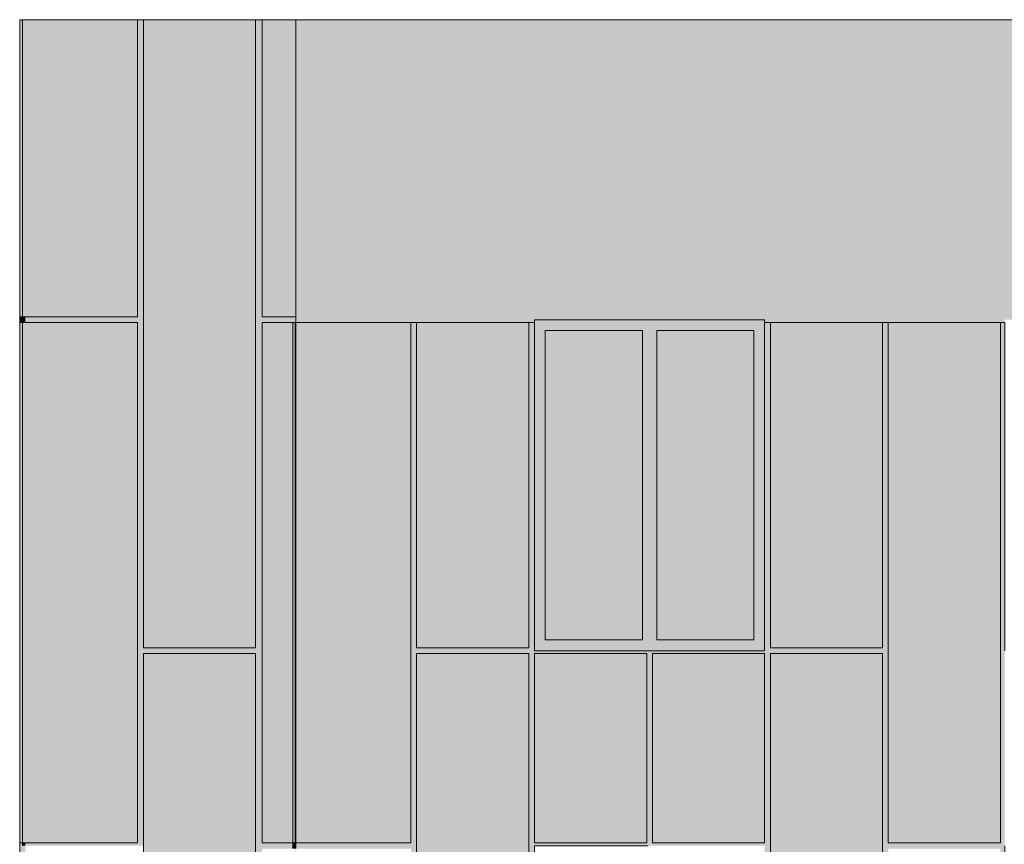
# Model space of a CAD drawing. Units: millimetres. Extents: x -41272 to 4232, y -8106 to 15185.
# Drawn here: x -36884 to -30037, y 9455 to 15185 of the extents above; entities that cross this region are included whole.
import ezdxf

# ---------------------------------------------------------------- set-up
doc = ezdxf.new("R2010")
doc.units = ezdxf.units.MM
doc.header["$MEASUREMENT"] = 0
doc.layers.add('220-A Ściany zewnętzne', color=7, linetype='Continuous')
doc.layers.add('Nowe panele', color=7, linetype='Continuous')

# ---------------------------------------------------------------- blocks, each defined once
blk = doc.blocks.new('ElemPrzekroju_58')
at = {"layer": '220-A Ściany zewnętzne', "linetype": 'Continuous', "lineweight": 13}
for points in [[(-36843.8, 9465), (-36863.8, 9465), (-36863.8, 9445), (-36843.8, 9445)], [(-36843.8, 9465), (-36863.8, 9465), (-36863.8, 9445), (-36843.8, 9445)], [(-36863.8, 9445), (-36863.8, 7645), (-36843.8, 7645), (-36843.8, 9445)], [(-36863.8, 9445), (-36863.8, 7645), (-36843.8, 7645), (-36843.8, 9445)], [(-36863.8, 7625), (-36843.8, 7625), (-36843.8, 7645), (-36863.8, 7645)], [(-36863.8, 7625), (-36843.8, 7625), (-36843.8, 7645), (-36863.8, 7645)]]:
    blk.add_hatch(color=7, dxfattribs=at).paths.add_polyline_path(points)
at = {"layer": '220-A Ściany zewnętzne', "color": 7, "linetype": 'Continuous', "lineweight": 13}
for p, q in [((-36863.8, 9445), (-36863.8, 9465)), ((-36863.8, 7625), (-36863.8, 7645))]:
    blk.add_line(p, q, dxfattribs=at)
blk = doc.blocks.new('ElemPrzekroju_59')
at = {"layer": '220-A Ściany zewnętzne', "linetype": 'Continuous', "lineweight": 13}
for points in [[(-36843.8, 7625), (-36063.8, 7625), (-36063.8, 7260), (-36023.8, 7260), (-36023.8, 7625), (-35243.8, 7625), (-35243.8, 7260), (-35198.8, 7260), (-35198.8, 9425), (-34983.8, 9425), (-34983.8, 9465), (-35198.8, 9465), (-35198.8, 10400), (-35243.8, 10400), (-35243.8, 7665), (-35973.8, 7665), (-35973.8, 7645), (-36843.8, 7645)], [(-36843.8, 7625), (-36063.8, 7625), (-36063.8, 7260), (-36023.8, 7260), (-36023.8, 7625), (-35243.8, 7625), (-35243.8, 7260), (-35198.8, 7260), (-35198.8, 9425), (-34983.8, 9425), (-34983.8, 9465), (-35198.8, 9465), (-35198.8, 10400), (-35243.8, 10400), (-35243.8, 7665), (-35973.8, 7665), (-35973.8, 7645), (-36843.8, 7645)], [(-36063.8, 9465), (-36843.8, 9465), (-36843.8, 9445), (-36023.8, 9445), (-36023.8, 10400), (-36063.8, 10400)], [(-36063.8, 9465), (-36843.8, 9465), (-36843.8, 9445), (-36023.8, 9445), (-36023.8, 10400), (-36063.8, 10400)]]:
    blk.add_hatch(color=7, dxfattribs=at).paths.add_polyline_path(points)
blk = doc.blocks.new('ElemPrzekroju_61')
at = {"layer": '220-A Ściany zewnętzne', "linetype": 'Continuous', "lineweight": 13}
for points in [[(-36863.8, 13080), (-36843.8, 13080), (-36843.8, 13120), (-36863.8, 13120)], [(-36863.8, 13120), (-36863.8, 13091.7), (-36843.8, 13091.7), (-36843.8, 13120)]]:
    blk.add_hatch(color=7, dxfattribs=at).paths.add_polyline_path(points)
at = {"layer": '220-A Ściany zewnętzne', "color": 7, "linetype": 'Continuous', "lineweight": 13}
blk.add_line((-36863.8, 13080), (-36863.8, 13120), dxfattribs=at)
blk = doc.blocks.new('ElemPrzekroju_63')
at = {"layer": '220-A Ściany zewnętzne', "linetype": 'Continuous', "lineweight": 13}
for points in [[(-36843.8, 13120), (-36843.8, 13080), (-36063.8, 13080), (-36063.8, 10400), (-36023.8, 10400), (-36023.8, 10780), (-35243.8, 10780), (-35243.8, 10400), (-35198.8, 10400), (-35198.8, 13080), (-34963.8, 13080), (-34963.8, 13100), (-34963.8, 13120), (-35198.8, 13120), (-35198.8, 14685), (-35243.8, 14685), (-35243.8, 10820), (-36023.8, 10820), (-36023.8, 14685), (-36063.8, 14685), (-36063.8, 13120)], [(-36843.8, 13120), (-36843.8, 13091.7), (-36444, 13091.7), (-36452.3, 13080), (-36063.8, 13080), (-36063.8, 10400), (-36023.8, 10400), (-36023.8, 10780), (-35243.8, 10780), (-35243.8, 10400), (-35198.8, 10400), (-35198.8, 13080), (-34963.8, 13080), (-34963.8, 13120), (-35198.8, 13120), (-35198.8, 14685), (-35243.8, 14685), (-35243.8, 10820), (-36023.8, 10820), (-36023.8, 14685), (-36043.8, 14685), (-36043.8, 13657.6), (-36063.8, 13629.4), (-36063.8, 13120)]]:
    blk.add_hatch(color=7, dxfattribs=at).paths.add_polyline_path(points)
blk = doc.blocks.new('ElemPrzekroju_64')
at = {"layer": '220-A Ściany zewnętzne', "linetype": 'Continuous', "lineweight": 13}
blk.add_hatch(color=7, dxfattribs=at).paths.add_polyline_path([(-34943.8, 13080), (-34943.8, 14685), (-34963.8, 14685), (-34963.8, 13080), (-34948.8, 13080)])
at = {"layer": '220-A Ściany zewnętzne', "color": 7, "linetype": 'Continuous', "lineweight": 13}
blk.add_line((-34963.8, 13080), (-34963.8, 14685), dxfattribs=at)
blk = doc.blocks.new('ElemPrzekroju_65')
at = {"layer": '220-A Ściany zewnętzne', "linetype": 'Continuous', "lineweight": 13}
blk.add_hatch(color=7, dxfattribs=at).paths.add_polyline_path([(-34943.8, 14685), (-34943.8, 13080), (-33303.8, 13080), (-33303.8, 13100), (-31703.8, 13100), (-31703.8, 13080), (-30033.9, 13080), (-30033.9, 13100), (-29233.9, 13100), (-29233.9, 13080), (-27563.9, 13080), (-27563.9, 13100), (-25963.9, 13100), (-25963.9, 13080), (-24283.9, 13080), (-24283.9, 13100), (-22683.9, 13100), (-22683.9, 13080), (-21003.9, 13080), (-21003.9, 13100), (-19403.9, 13100), (-19403.9, 10800), (-21003.9, 10800), (-21003.9, 10400), (-17430.9, 10400), (-17430.9, 14685)])
blk = doc.blocks.new('ElemPrzekroju_68')
at = {"layer": '220-A Ściany zewnętzne', "linetype": 'Continuous', "lineweight": 13}
for points in [[(-36063.8, 15185), (-36063.8, 14685), (-36023.8, 14685), (-36023.8, 15185)], [(-36043.8, 15156.7), (-36043.8, 14685), (-36023.8, 14685), (-36023.8, 15185)], [(-35243.8, 14685), (-35198.8, 14685), (-35198.8, 15185), (-35243.8, 15185)], [(-35243.8, 14789), (-35243.8, 14685), (-35198.8, 14685), (-35198.8, 15185), (-35218.8, 15156.7), (-35218.8, 14824.4)]]:
    blk.add_hatch(color=7, dxfattribs=at).paths.add_polyline_path(points)
at = {"layer": '220-A Ściany zewnętzne', "color": 7, "linetype": 'Continuous', "lineweight": 13}
for p, q in [((-36023.8, 15185), (-36063.8, 15185)), ((-35198.8, 15185), (-35243.8, 15185))]:
    blk.add_line(p, q, dxfattribs=at)
blk = doc.blocks.new('ElemPrzekroju_69')
at = {"layer": '220-A Ściany zewnętzne', "linetype": 'Continuous', "lineweight": 13}
blk.add_hatch(color=7, dxfattribs=at).paths.add_polyline_path([(-34963.8, 15185), (-34963.8, 14685), (-34943.8, 14685), (-34943.8, 15185)])
at = {"layer": '220-A Ściany zewnętzne', "color": 7, "linetype": 'Continuous', "lineweight": 13}
for p, q in [((-34963.8, 15185), (-34943.8, 15185)), ((-34963.8, 14685), (-34963.8, 15185))]:
    blk.add_line(p, q, dxfattribs=at)
blk = doc.blocks.new('ElemPrzekroju_70')
at = {"layer": '220-A Ściany zewnętzne', "linetype": 'Continuous', "lineweight": 13}
blk.add_hatch(color=7, dxfattribs=at).paths.add_polyline_path([(-34943.8, 15185), (-34943.8, 14685), (-4693.8, 14685), (-4693.8, 15185)])
at = {"layer": '220-A Ściany zewnętzne', "color": 7, "linetype": 'Continuous', "lineweight": 13}
blk.add_line((-4693.8, 15185), (-34943.8, 15185), dxfattribs=at)
blk = doc.blocks.new('ElemPrzekroju_76')
at = {"layer": '220-A Ściany zewnętzne', "linetype": 'Continuous', "lineweight": 13}
for points in [[(-33303.8, 13100), (-33303.8, 13025), (-33228.8, 13025), (-32553.8, 13025), (-32453.8, 13025), (-31778.8, 13025), (-31703.8, 13025), (-31703.8, 13100)], [(-31703.8, 13080), (-31708.8, 13072.9), (-31708.8, 13025), (-31703.8, 13025)], [(-33228.8, 13025), (-33303.8, 13025), (-33303.8, 10875), (-33228.8, 10875)], [(-33228.8, 13025), (-33228.8, 10875), (-32553.8, 10875), (-32553.8, 13025)], [(-33228.8, 13025), (-33228.8, 13003.8), (-32568.8, 13003.8), (-32568.8, 10875), (-32553.8, 10875), (-32553.8, 13025)], [(-32553.8, 10875), (-32453.8, 10875), (-32453.8, 13025), (-32553.8, 13025)], [(-32453.8, 10875), (-31778.8, 10875), (-31778.8, 13025), (-32453.8, 13025)], [(-31778.8, 13025), (-32453.8, 13025), (-32453.8, 13003.8), (-31793.8, 13003.8), (-31793.8, 10875), (-31778.8, 10875)], [(-31778.8, 10875), (-31703.8, 10875), (-31703.8, 13025), (-31778.8, 13025)], [(-31708.8, 13025), (-31708.8, 10875), (-31703.8, 10875), (-31703.8, 13025)], [(-33228.8, 10875), (-33303.8, 10875), (-33303.8, 10800), (-31703.8, 10800), (-31703.8, 10875), (-31778.8, 10875), (-32453.8, 10875), (-32553.8, 10875)], [(-31708.8, 10875), (-31708.8, 10800), (-31703.8, 10800), (-31703.8, 10875)]]:
    blk.add_hatch(color=7, dxfattribs=at).paths.add_polyline_path(points)
at = {"layer": '220-A Ściany zewnętzne', "color": 7, "linetype": 'Continuous', "lineweight": 13}
for p, q in [((-31703.8, 13100), (-33303.8, 13100)), ((-33303.8, 13100), (-33303.8, 13080)), ((-31703.8, 13080), (-31703.8, 13100)), ((-33228.8, 10875), (-33228.8, 13025)), ((-33228.8, 13025), (-32553.8, 13025)), ((-32553.8, 13025), (-32553.8, 10875)), ((-32453.8, 10875), (-32453.8, 13025)), ((-32453.8, 13025), (-31778.8, 13025)), ((-31778.8, 13025), (-31778.8, 10875)), ((-32553.8, 10875), (-33228.8, 10875)), ((-31778.8, 10875), (-32453.8, 10875))]:
    blk.add_line(p, q, dxfattribs=at)
blk = doc.blocks.new('ElemPrzekroju_265')
at = {"layer": 'Nowe panele', "linetype": 'Continuous', "lineweight": 13}
for points in [[(-36883.8, 13120), (-36863.8, 13120), (-36863.8, 15185), (-36883.8, 15185)], [(-36883.8, 15156.7), (-36883.8, 13120), (-36863.8, 13120), (-36863.8, 15185)]]:
    blk.add_hatch(color=7, dxfattribs=at).paths.add_polyline_path(points)
at = {"layer": 'Nowe panele', "color": 7, "linetype": 'Continuous', "lineweight": 13}
for p, q in [((-36883.8, 15185), (-36863.8, 15185)), ((-36883.8, 13120), (-36883.8, 15185)), ((-36863.8, 13120), (-36883.8, 13120))]:
    blk.add_line(p, q, dxfattribs=at)
blk = doc.blocks.new('ElemPrzekroju_266')
at = {"layer": 'Nowe panele', "linetype": 'Continuous', "lineweight": 13}
for points in [[(-36863.9, 13080), (-36883.8, 13080), (-36883.8, 9465), (-36863.9, 9465)], [(-36883.8, 9465), (-36863.9, 9465), (-36863.9, 13079.9), (-36864, 13079.9), (-36883.8, 13051.8)]]:
    blk.add_hatch(color=7, dxfattribs=at).paths.add_polyline_path(points)
at = {"layer": 'Nowe panele', "color": 7, "linetype": 'Continuous', "lineweight": 13}
for p, q in [((-36883.8, 13080), (-36863.9, 13080)), ((-36883.8, 9465), (-36883.8, 13080)), ((-36863.9, 9465), (-36883.8, 9465))]:
    blk.add_line(p, q, dxfattribs=at)
blk = doc.blocks.new('ElemPrzekroju_267')
at = {"layer": 'Nowe panele', "linetype": 'Continuous', "lineweight": 13}
blk.add_hatch(color=7, dxfattribs=at).paths.add_polyline_path([(-36883.8, 7665), (-36863.8, 7665), (-36863.8, 9465), (-36883.8, 9465)])
blk.add_hatch(color=7, dxfattribs=at).paths.add_polyline_path([(-36883.8, 7665), (-36863.8, 7665), (-36863.8, 9465), (-36883.8, 9465)])
at = {"layer": 'Nowe panele', "color": 7, "linetype": 'Continuous', "lineweight": 13}
for p, q in [((-36883.8, 7665), (-36883.8, 9465)), ((-36863.8, 7665), (-36883.8, 7665))]:
    blk.add_line(p, q, dxfattribs=at)
blk = doc.blocks.new('ElemPrzekroju_268')
at = {"layer": 'Nowe panele', "linetype": 'Continuous', "lineweight": 13}
blk.add_hatch(color=7, dxfattribs=at).paths.add_polyline_path([(-36883.8, 13120), (-36883.8, 13080), (-36863.8, 13080), (-36863.8, 13120)])
blk.add_hatch(color=7, dxfattribs=at).paths.add_polyline_path([(-36883.8, 13120), (-36883.8, 13080), (-36863.8, 13080), (-36863.8, 13120)])
at = {"layer": 'Nowe panele', "color": 7, "linetype": 'Continuous', "lineweight": 13}
blk.add_line((-36883.8, 13080), (-36883.8, 13120), dxfattribs=at)
blk = doc.blocks.new('ElemPrzekroju_273')
at = {"layer": 'Nowe panele', "linetype": 'Continuous', "lineweight": 13}
for points in [[(-36863.8, 13120), (-36063.8, 13120), (-36063.8, 15185), (-36863.8, 15185)], [(-36424, 13120), (-36063.8, 13120), (-36063.8, 13629.4)]]:
    blk.add_hatch(color=7, dxfattribs=at).paths.add_polyline_path(points)
at = {"layer": 'Nowe panele', "color": 7, "linetype": 'Continuous', "lineweight": 13}
for p, q in [((-36063.8, 15185), (-36863.8, 15185)), ((-36863.8, 13120), (-36863.8, 15185)), ((-36063.8, 13120), (-36063.8, 15185)), ((-36063.8, 13120), (-36863.8, 13120))]:
    blk.add_line(p, q, dxfattribs=at)
blk = doc.blocks.new('ElemPrzekroju_274')
at = {"layer": 'Nowe panele', "linetype": 'Continuous', "lineweight": 13}
for points in [[(-36863.9, 9465), (-36063.8, 9465), (-36063.8, 13080), (-36863.9, 13080)], [(-36863.9, 9465), (-36063.8, 9465), (-36063.8, 13080), (-36452.3, 13080), (-36863.9, 12497.9)]]:
    blk.add_hatch(color=7, dxfattribs=at).paths.add_polyline_path(points)
at = {"layer": 'Nowe panele', "color": 7, "linetype": 'Continuous', "lineweight": 13}
for p, q in [((-36063.8, 13080), (-36863.9, 13080)), ((-36863.9, 9465), (-36863.9, 13080)), ((-36063.8, 9465), (-36063.8, 13080)), ((-36063.8, 9465), (-36863.9, 9465))]:
    blk.add_line(p, q, dxfattribs=at)
blk = doc.blocks.new('ElemPrzekroju_277')
at = {"layer": 'Nowe panele', "linetype": 'Continuous', "lineweight": 13}
for points in [[(-36023.8, 10820), (-35243.8, 10820), (-35243.8, 15185), (-36023.8, 15185)], [(-36023.8, 10820), (-35243.8, 10820), (-35243.8, 14789), (-36023.8, 13685.9)]]:
    blk.add_hatch(color=7, dxfattribs=at).paths.add_polyline_path(points)
at = {"layer": 'Nowe panele', "color": 7, "linetype": 'Continuous', "lineweight": 13}
for p, q in [((-35243.8, 15185), (-36023.8, 15185)), ((-36023.8, 10820), (-36023.8, 15185)), ((-35243.8, 10820), (-35243.8, 15185)), ((-35243.8, 10820), (-36023.8, 10820))]:
    blk.add_line(p, q, dxfattribs=at)
blk = doc.blocks.new('ElemPrzekroju_278')
at = {"layer": 'Nowe panele', "linetype": 'Continuous', "lineweight": 13}
blk.add_hatch(color=7, dxfattribs=at).paths.add_polyline_path([(-36023.8, 7665), (-35243.8, 7665), (-35243.8, 10780), (-36023.8, 10780)])
blk.add_hatch(color=7, dxfattribs=at).paths.add_polyline_path([(-36023.8, 7665), (-35243.8, 7665), (-35243.8, 10780), (-36023.8, 10780)])
at = {"layer": 'Nowe panele', "color": 7, "linetype": 'Continuous', "lineweight": 13}
for p, q in [((-35243.8, 10780), (-36023.8, 10780)), ((-36023.8, 7665), (-36023.8, 10780)), ((-35243.8, 7665), (-35243.8, 10780)), ((-35243.8, 7665), (-36023.8, 7665))]:
    blk.add_line(p, q, dxfattribs=at)
blk = doc.blocks.new('ElemPrzekroju_283')
at = {"layer": 'Nowe panele', "linetype": 'Continuous', "lineweight": 13}
blk.add_hatch(color=7, dxfattribs=at).paths.add_polyline_path([(-34983.8, 13080), (-35198.8, 13080), (-35198.8, 9465), (-34983.8, 9465), (-34983.8, 10780), (-34983.8, 10820)])
blk.add_hatch(color=7, dxfattribs=at).paths.add_polyline_path([(-34983.8, 13080), (-35198.8, 13080), (-35198.8, 9465), (-34983.8, 9465), (-34983.8, 10780), (-34983.8, 10820)])
at = {"layer": 'Nowe panele', "color": 7, "linetype": 'Continuous', "lineweight": 13}
for p, q in [((-34983.8, 13080), (-35198.8, 13080)), ((-35198.8, 9465), (-35198.8, 13080)), ((-34983.8, 9465), (-35198.8, 9465))]:
    blk.add_line(p, q, dxfattribs=at)
blk = doc.blocks.new('ElemPrzekroju_284')
at = {"layer": 'Nowe panele', "linetype": 'Continuous', "lineweight": 13}
for points in [[(-34963.8, 15185), (-35198.8, 15185), (-35198.8, 13120), (-34963.8, 13120), (-34963.8, 14685)], [(-35198.8, 13120), (-34963.8, 13120), (-34963.8, 15185), (-35198.8, 14852.7)]]:
    blk.add_hatch(color=7, dxfattribs=at).paths.add_polyline_path(points)
at = {"layer": 'Nowe panele', "color": 7, "linetype": 'Continuous', "lineweight": 13}
for p, q in [((-34963.8, 15185), (-35198.8, 15185)), ((-35198.8, 13120), (-35198.8, 15185)), ((-34963.8, 13120), (-35198.8, 13120))]:
    blk.add_line(p, q, dxfattribs=at)
blk = doc.blocks.new('ElemPrzekroju_285')
at = {"layer": 'Nowe panele', "linetype": 'Continuous', "lineweight": 13}
blk.add_hatch(color=7, dxfattribs=at).paths.add_polyline_path([(-34983.8, 9425), (-34968.8, 9425), (-34968.8, 9465), (-34983.8, 9465)])
blk.add_hatch(color=7, dxfattribs=at).paths.add_polyline_path([(-34983.8, 9425), (-34968.8, 9425), (-34968.8, 9465), (-34983.8, 9465)])
at = {"layer": 'Nowe panele', "color": 7, "linetype": 'Continuous', "lineweight": 13}
blk.add_line((-34983.8, 9425), (-34983.8, 9465), dxfattribs=at)
blk = doc.blocks.new('ElemPrzekroju_287')
at = {"layer": 'Nowe panele', "linetype": 'Continuous', "lineweight": 13}
for points in [[(-34983.8, 9465), (-34968.8, 9465), (-34968.8, 13080), (-34983.8, 13080)], [(-34983.8, 9465), (-34968.8, 9465), (-34968.8, 13072.9), (-34983.8, 13051.7)]]:
    blk.add_hatch(color=7, dxfattribs=at).paths.add_polyline_path(points)
at = {"layer": 'Nowe panele', "color": 7, "linetype": 'Continuous', "lineweight": 13}
for p, q in [((-34983.8, 13080), (-34968.8, 13080)), ((-34983.8, 9465), (-34983.8, 13080)), ((-34968.8, 9465), (-34968.8, 13080)), ((-34968.8, 9465), (-34983.8, 9465))]:
    blk.add_line(p, q, dxfattribs=at)
blk = doc.blocks.new('ElemPrzekroju_291')
at = {"layer": 'Nowe panele', "linetype": 'Continuous', "lineweight": 13}
blk.add_hatch(color=7, dxfattribs=at).paths.add_polyline_path([(-34963.8, 13080), (-34963.8, 9465), (-34163.7, 9465), (-34163.7, 13080)])
at = {"layer": 'Nowe panele', "color": 7, "linetype": 'Continuous', "lineweight": 13}
for p, q in [((-34163.7, 13080), (-34963.8, 13080)), ((-34963.8, 9465), (-34963.8, 13080)), ((-34163.7, 9465), (-34163.7, 13080)), ((-34163.7, 9465), (-34963.8, 9465))]:
    blk.add_line(p, q, dxfattribs=at)
blk = doc.blocks.new('ElemPrzekroju_293')
at = {"layer": 'Nowe panele', "linetype": 'Continuous', "lineweight": 13}
blk.add_hatch(color=7, dxfattribs=at).paths.add_polyline_path([(-34123.8, 13080), (-34123.8, 10820), (-33343.8, 10820), (-33343.8, 13080)])
at = {"layer": 'Nowe panele', "color": 7, "linetype": 'Continuous', "lineweight": 13}
for p, q in [((-33343.8, 13080), (-34123.8, 13080)), ((-34123.8, 10820), (-34123.8, 13080)), ((-33343.8, 10820), (-33343.8, 13080)), ((-33343.8, 10820), (-34123.8, 10820))]:
    blk.add_line(p, q, dxfattribs=at)
blk = doc.blocks.new('ElemPrzekroju_294')
at = {"layer": 'Nowe panele', "linetype": 'Continuous', "lineweight": 13}
blk.add_hatch(color=7, dxfattribs=at).paths.add_polyline_path([(-34123.8, 10780), (-34123.8, 7665), (-33343.8, 7665), (-33343.8, 10780)])
at = {"layer": 'Nowe panele', "color": 7, "linetype": 'Continuous', "lineweight": 13}
for p, q in [((-33343.8, 10780), (-34123.8, 10780)), ((-34123.8, 7665), (-34123.8, 10780)), ((-33343.8, 7665), (-33343.8, 10780)), ((-33343.8, 7665), (-34123.8, 7665))]:
    blk.add_line(p, q, dxfattribs=at)
blk = doc.blocks.new('ElemPrzekroju_299')
at = {"layer": 'Nowe panele', "linetype": 'Continuous', "lineweight": 13}
blk.add_hatch(color=7, dxfattribs=at).paths.add_polyline_path([(-33303.8, 10780), (-33303.8, 9465), (-32523.8, 9465), (-32523.8, 10780)])
at = {"layer": 'Nowe panele', "color": 7, "linetype": 'Continuous', "lineweight": 13}
for p, q in [((-32523.8, 10780), (-33303.8, 10780)), ((-33303.8, 9465), (-33303.8, 10780)), ((-32523.8, 9465), (-32523.8, 10780)), ((-32523.8, 9465), (-33303.8, 9465))]:
    blk.add_line(p, q, dxfattribs=at)
blk = doc.blocks.new('ElemPrzekroju_300')
at = {"layer": 'Nowe panele', "linetype": 'Continuous', "lineweight": 13}
blk.add_hatch(color=7, dxfattribs=at).paths.add_polyline_path([(-32483.8, 10780), (-32483.8, 9465), (-31703.8, 9465), (-31703.8, 10780)])
at = {"layer": 'Nowe panele', "color": 7, "linetype": 'Continuous', "lineweight": 13}
for p, q in [((-31703.8, 10780), (-32483.8, 10780)), ((-32483.8, 9465), (-32483.8, 10780)), ((-31703.8, 9465), (-31703.8, 10780)), ((-31703.8, 9465), (-32483.8, 9465))]:
    blk.add_line(p, q, dxfattribs=at)
blk = doc.blocks.new('ElemPrzekroju_303')
at = {"layer": 'Nowe panele', "linetype": 'Continuous', "lineweight": 13}
blk.add_hatch(color=7, dxfattribs=at).paths.add_polyline_path([(-31663.8, 13080), (-31663.8, 10820), (-30883.8, 10820), (-30883.8, 13080)])
at = {"layer": 'Nowe panele', "color": 7, "linetype": 'Continuous', "lineweight": 13}
for p, q in [((-30883.8, 13080), (-31663.8, 13080)), ((-31663.8, 10820), (-31663.8, 13080)), ((-30883.8, 10820), (-30883.8, 13080)), ((-30883.8, 10820), (-31663.8, 10820))]:
    blk.add_line(p, q, dxfattribs=at)
blk = doc.blocks.new('ElemPrzekroju_304')
at = {"layer": 'Nowe panele', "linetype": 'Continuous', "lineweight": 13}
blk.add_hatch(color=7, dxfattribs=at).paths.add_polyline_path([(-31663.8, 10780), (-31663.8, 7665), (-30883.8, 7665), (-30883.8, 10780)])
at = {"layer": 'Nowe panele', "color": 7, "linetype": 'Continuous', "lineweight": 13}
for p, q in [((-30883.8, 10780), (-31663.8, 10780)), ((-31663.8, 7665), (-31663.8, 10780)), ((-30883.8, 7665), (-30883.8, 10780)), ((-30883.8, 7665), (-31663.8, 7665))]:
    blk.add_line(p, q, dxfattribs=at)
blk = doc.blocks.new('ElemPrzekroju_309')
at = {"layer": 'Nowe panele', "linetype": 'Continuous', "lineweight": 13}
blk.add_hatch(color=7, dxfattribs=at).paths.add_polyline_path([(-30843.8, 13080), (-30843.8, 9465), (-30063.8, 9465), (-30063.8, 13080)])
at = {"layer": 'Nowe panele', "color": 7, "linetype": 'Continuous', "lineweight": 13}
for p, q in [((-30063.8, 13080), (-30843.8, 13080)), ((-30843.8, 9465), (-30843.8, 13080)), ((-30063.8, 9465), (-30063.8, 13080)), ((-30063.8, 9465), (-30843.8, 9465))]:
    blk.add_line(p, q, dxfattribs=at)
blk = doc.blocks.new('ElemPrzekroju_346')
at = {"layer": 'Nowe panele', "linetype": 'Continuous', "lineweight": 13}
h = blk.add_hatch(color=7, dxfattribs=at)
h.paths.add_polyline_path([(-34963.8, 6310), (-34963.8, 4237.2), (-34963.8, 4237.2), (-34963.8, 6270), (-34163.7, 6270), (-34163.7, 4237.2), (-34123.8, 4237.2), (-34123.8, 4475), (-33343.8, 4475), (-33343.8, 4237.2), (-33303.8, 4237.2), (-33303.8, 4475), (-33303.8, 6315), (-33303.8, 7625), (-33303.8, 9465), (-33303.8, 10780), (-33303.8, 13080), (-33343.8, 13080), (-33343.8, 10820), (-34123.8, 10820), (-34123.8, 13080), (-34163.7, 13080), (-34163.7, 9465), (-34963.8, 9465), (-34963.8, 9425), (-34163.7, 9425), (-34163.7, 6310)])
h.paths.add_polyline_path([(-33343.8, 7665), (-34123.8, 7665), (-34123.8, 10780), (-33343.8, 10780)], flags=0)
h.paths.add_polyline_path([(-34123.8, 4515), (-34123.8, 7625), (-33343.8, 7625), (-33343.8, 4515)], flags=0)
for points in [[(-34123.8, 13080), (-34138.8, 13058.8), (-34138.8, 10798.8), (-33358.8, 10798.8), (-33343.8, 10820), (-34123.8, 10820)], [(-34138.8, 7643.8), (-33358.8, 7643.8), (-33343.8, 7665), (-34123.8, 7665), (-34123.8, 10780), (-34138.8, 10758.8)], [(-33318.8, 9443.8), (-33303.8, 9443.8), (-33303.8, 9465), (-33303.8, 10780), (-33318.8, 10758.8)], [(-34963.8, 9465), (-34963.8, 9443.8), (-34178.7, 9443.8), (-34163.7, 9465)], [(-34123.8, 7625), (-34138.8, 7603.8), (-34138.8, 4493.8), (-33358.8, 4493.8), (-33343.8, 4515), (-34123.8, 4515)], [(-33318.8, 7603.8), (-33318.8, 6293.8), (-33303.8, 6293.8), (-33303.8, 6315), (-33303.8, 7625)], [(-34963.8, 6310), (-34963.8, 6288.8), (-34178.7, 6288.8), (-34163.7, 6310)], [(-34963.8, 4237.2), (-34963.8, 4237.2), (-34963.8, 6270), (-34963.8, 6270)], [(-34123.8, 4475), (-34138.8, 4453.8), (-34138.8, 4237.2), (-34123.8, 4237.2)], [(-33318.8, 4237.2), (-33303.8, 4237.2), (-33303.8, 4475), (-33318.8, 4453.8)]]:
    blk.add_hatch(color=7, dxfattribs=at).paths.add_polyline_path(points)
at = {"layer": 'Nowe panele', "color": 7, "linetype": 'Continuous', "lineweight": 13}
for p, q in [((-34123.8, 13080), (-34163.7, 13080)), ((-33303.8, 13080), (-33343.8, 13080)), ((-33303.8, 10800), (-33303.8, 13080)), ((-34963.8, 9425), (-34963.8, 9465)), ((-33303.8, 7645), (-33303.8, 9445)), ((-34963.8, 4237.2), (-34963.8, 6310)), ((-33303.8, 4495), (-33303.8, 6290))]:
    blk.add_line(p, q, dxfattribs=at)
blk = doc.blocks.new('ElemPrzekroju_347')
at = {"layer": 'Nowe panele', "linetype": 'Continuous', "lineweight": 13}
h = blk.add_hatch(color=7, dxfattribs=at)
h.paths.add_polyline_path([(-31703.8, 4237.2), (-31663.8, 4237.2), (-31663.8, 4475), (-30883.8, 4475), (-30883.8, 4237.2), (-30843.8, 4237.2), (-30843.8, 6275), (-30063.8, 6275), (-30063.8, 4237.2), (-30033.9, 4237.2), (-30033.9, 13080), (-30063.8, 13080), (-30063.8, 9465), (-30843.8, 9465), (-30843.8, 13080), (-30883.8, 13080), (-30883.8, 10820), (-31663.8, 10820), (-31663.8, 13080), (-31703.8, 13080)])
h.paths.add_polyline_path([(-30883.8, 4515), (-31663.8, 4515), (-31663.8, 7625), (-30883.8, 7625)], flags=0)
h.paths.add_polyline_path([(-31663.8, 7665), (-31663.8, 10780), (-30883.8, 10780), (-30883.8, 7665)], flags=0)
h.paths.add_polyline_path([(-30843.8, 9425), (-30063.8, 9425), (-30063.8, 6315), (-30843.8, 6315)], flags=0)
for points in [[(-31678.8, 10798.8), (-30898.8, 10798.8), (-30883.8, 10820), (-31663.8, 10820), (-31663.8, 13080), (-31678.8, 13058.8)], [(-30858.8, 9443.8), (-30078.8, 9443.8), (-30063.8, 9465), (-30843.8, 9465), (-30843.8, 13080), (-30858.8, 13058.8)], [(-31678.8, 10758.8), (-31678.8, 7643.8), (-30898.8, 7643.8), (-30883.8, 7665), (-31663.8, 7665), (-31663.8, 10780)], [(-30038.9, 10758.8), (-30038.9, 9443.8), (-30033.9, 9443.8), (-30033.9, 10765.9)], [(-30858.8, 6293.8), (-30078.8, 6293.8), (-30063.8, 6315), (-30843.8, 6315), (-30843.8, 9425), (-30858.8, 9403.8)], [(-31678.8, 4493.8), (-30898.8, 4493.8), (-30883.8, 4515), (-31663.8, 4515), (-31663.8, 7625), (-31678.8, 7603.8)], [(-30038.9, 7603.8), (-30038.9, 6293.8), (-30033.9, 6293.8), (-30033.9, 7610.9)], [(-30843.8, 6275), (-30858.8, 6253.8), (-30858.8, 4237.2), (-30843.8, 4237.2)], [(-31663.8, 4475), (-31678.8, 4453.8), (-31678.8, 4237.2), (-31663.8, 4237.2)], [(-30038.9, 4237.2), (-30033.9, 4237.2), (-30033.9, 4460.9), (-30038.9, 4453.8)]]:
    blk.add_hatch(color=7, dxfattribs=at).paths.add_polyline_path(points)
at = {"layer": 'Nowe panele', "color": 7, "linetype": 'Continuous', "lineweight": 13}
for p, q in [((-31663.8, 13080), (-31703.8, 13080)), ((-31703.8, 10800), (-31703.8, 13080)), ((-30843.8, 13080), (-30883.8, 13080)), ((-30033.9, 13080), (-30063.8, 13080)), ((-30033.9, 10800), (-30033.9, 13080)), ((-30033.9, 7645), (-30033.9, 9445)), ((-31703.8, 4495), (-31703.8, 6290)), ((-30033.9, 4495), (-30033.9, 6290))]:
    blk.add_line(p, q, dxfattribs=at)
blk = doc.blocks.new('ElemPrzekroju_350')
at = {"layer": 'Nowe panele', "linetype": 'Continuous', "lineweight": 13}
h = blk.add_hatch(color=7, dxfattribs=at)
h.paths.add_polyline_path([(-32523.8, 9465), (-33303.8, 9465), (-33303.8, 9445), (-31703.8, 9445), (-31703.8, 10800), (-33303.8, 10800), (-33303.8, 10780), (-32523.8, 10780)])
h.paths.add_polyline_path([(-32483.8, 9465), (-32483.8, 10780), (-31703.8, 10780), (-31703.8, 9465)], flags=0)
for points in [[(-32498.8, 9445), (-31718, 9445), (-31703.8, 9465), (-31703.8, 10780), (-31703.8, 9465), (-32483.8, 9465), (-32483.8, 10780), (-32498.8, 10758.8)], [(-32523.8, 9465), (-33303.8, 9465), (-33303.8, 9445), (-32538, 9445)]]:
    blk.add_hatch(color=7, dxfattribs=at).paths.add_polyline_path(points)
at = {"layer": 'Nowe panele', "color": 7, "linetype": 'Continuous', "lineweight": 13}
for p, q in [((-31703.8, 10800), (-33303.8, 10800)), ((-32513.8, 9445), (-33303.8, 9445))]:
    blk.add_line(p, q, dxfattribs=at)
blk = doc.blocks.new('ElemPrzekroju_366')
at = {"layer": 'Nowe panele', "linetype": 'Continuous', "lineweight": 13}
for points in [[(-34968.8, 6270), (-34963.8, 6270), (-34963.8, 9465), (-34963.8, 13080), (-34968.8, 13080)], [(-34963.8, 13080), (-34968.8, 13072.9), (-34968.8, 6270), (-34963.8, 6270)]]:
    blk.add_hatch(color=7, dxfattribs=at).paths.add_polyline_path(points)
at = {"layer": 'Nowe panele', "color": 7, "linetype": 'Continuous', "lineweight": 13}
for p, q in [((-34968.8, 13080), (-34963.8, 13080)), ((-34968.8, 9425), (-34968.8, 9465)), ((-34968.8, 6270), (-34968.8, 6310)), ((-34968.8, 4237.2), (-34968.8, 6270))]:
    blk.add_line(p, q, dxfattribs=at)

msp = doc.modelspace()

# ---------------------------------------------------------------- block references
at = {"layer": '220-A Ściany zewnętzne', "lineweight": 0}
for name in ['ElemPrzekroju_68', 'ElemPrzekroju_69', 'ElemPrzekroju_70', 'ElemPrzekroju_63', 'ElemPrzekroju_64', 'ElemPrzekroju_65', 'ElemPrzekroju_61', 'ElemPrzekroju_76', 'ElemPrzekroju_59', 'ElemPrzekroju_58']:
    msp.add_blockref(name, (0, 0), dxfattribs=at)
at = {"layer": 'Nowe panele', "lineweight": 0}
for name in ['ElemPrzekroju_265', 'ElemPrzekroju_273', 'ElemPrzekroju_277', 'ElemPrzekroju_284', 'ElemPrzekroju_268', 'ElemPrzekroju_266', 'ElemPrzekroju_274', 'ElemPrzekroju_283', 'ElemPrzekroju_287', 'ElemPrzekroju_366', 'ElemPrzekroju_291', 'ElemPrzekroju_346', 'ElemPrzekroju_293', 'ElemPrzekroju_347', 'ElemPrzekroju_303', 'ElemPrzekroju_309', 'ElemPrzekroju_278', 'ElemPrzekroju_294', 'ElemPrzekroju_350', 'ElemPrzekroju_299', 'ElemPrzekroju_300', 'ElemPrzekroju_304', 'ElemPrzekroju_267', 'ElemPrzekroju_285']:
    msp.add_blockref(name, (0, 0), dxfattribs=at)

doc.saveas('drawing.dxf')
